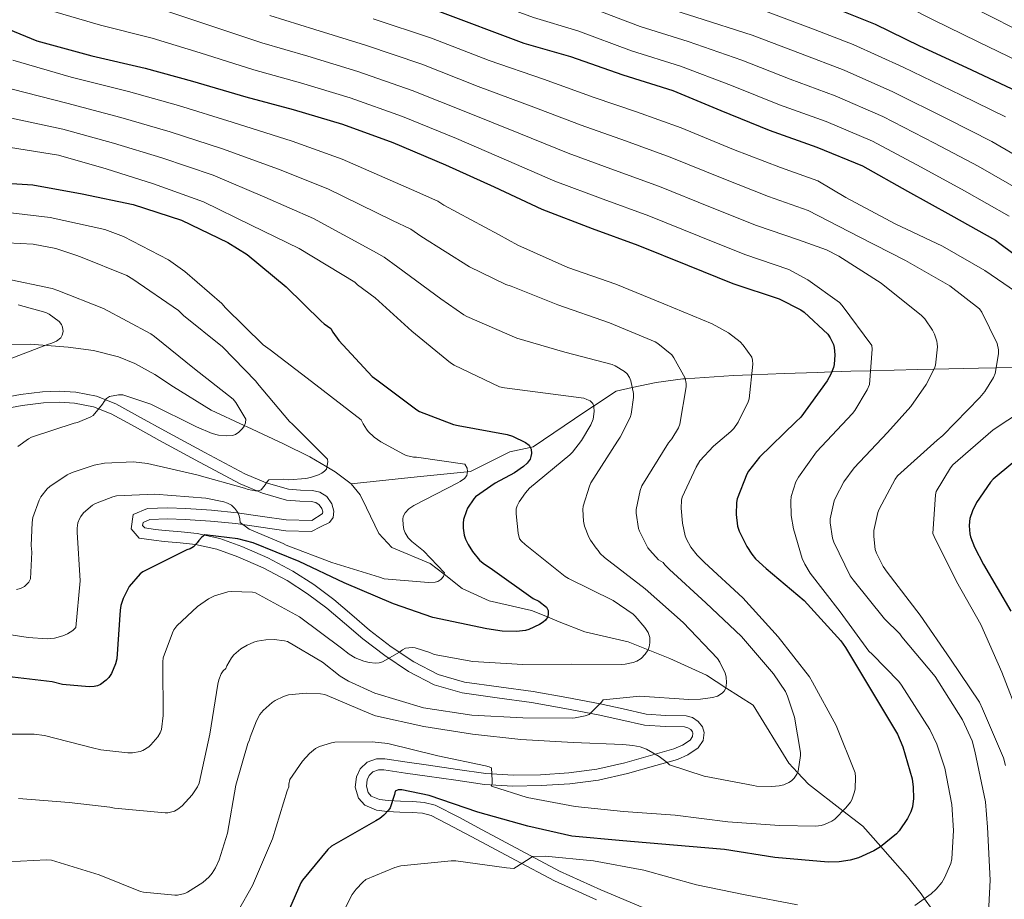
# Model space of a CAD drawing. Extents: x 627721 to 634619, y 743706 to 748462.
# Drawn here: x 633733 to 634037, y 747375 to 747647 of the extents above; entities that cross this region are included whole.
import ezdxf

# ---------------------------------------------------------------- set-up
doc = ezdxf.new("R2010")
doc.units = 0
doc.header["$MEASUREMENT"] = 0
doc.linetypes.add('DGN Style 3', pattern=[110.847464, 79.17676, -31.670704])
for name, color, linetype in [('Nivel 11', 7, 'Continuous'), ('Nivel 21', 7, 'Continuous'), ('Nivel 4', 7, 'Continuous'), ('Nivel 5', 7, 'Continuous'), ('Nivel 61', 7, 'Continuous')]:
    doc.layers.add(name, color=color, linetype=linetype)

msp = doc.modelspace()

# ---------------------------------------------------------------- linework, layer by layer
at = {"layer": 'Nivel 11', "color": 142, "linetype": 'DGN Style 3', "lineweight": 13}
for points in [[(633835.0619999999, 747503.246, 666.426), (633830.1810000001, 747506.953, 665.469), (633827.587, 747508.473, 665), (633822.341, 747511.547, 663.8340000000001), (633814.1980000001, 747515.598, 661.77), (633803.003, 747520.8, 660.024), (633802.0700000001, 747521.2380000001, 660), (633791.862, 747526.03, 659.89), (633780.244, 747533.2479999999, 659.756), (633774.4750000001, 747537.0449999999, 659.688), (633768.31, 747540.4299999999, 659.0020000000001), (633763.2620000001, 747542.433, 658.4830000000001), (633755.5079999999, 747544.378, 657.725), (633747.638, 747545.486, 656.9540000000001), (633735.959, 747546.412, 655.167), (633730.1340000001, 747546.2220000001, 654.153)], [(634047.2890000001, 747539.2520000001, 717.702), (634034.2649999999, 747539.0190000001, 715), (634028.814, 747538.9210000001, 713.599), (634015.047, 747538.6669999999, 710), (634010.038, 747538.574, 708.716), (633995.47, 747538.173, 705), (633989.4140000001, 747538.006, 702.452), (633983.469, 747537.7990000001, 700), (633979.0789999999, 747537.6470000001, 699.005), (633968.8219999999, 747537.294, 697.041), (633958.76, 747536.8970000001, 695), (633953.122, 747536.6740000001, 693.676), (633938.2590000001, 747535.679, 690), (633937.5260000001, 747535.6300000001, 689.803), (633929.236, 747534.531, 687.375), (633921.8659999999, 747532.946, 685), (633916.879, 747531.8729999999, 683.056), (633909.9680000001, 747527.263, 680), (633907.23, 747525.4369999999, 679.205), (633891.2720000001, 747514.6359999999, 675.1990000000001), (633890.3910000001, 747514.4469999999, 675), (633884.065, 747513.0930000001, 673.296), (633871.9550000001, 747507.0109999999, 670.115), (633870.95, 747506.9110000001, 670), (633855.4809999999, 747505.365, 668.46), (633835.0619999999, 747503.246, 666.426)], [(634014.4850000001, 747371.8589999999, 705.745), (634012.1170000001, 747375.176, 705), (634011.0619999999, 747376.6540000001, 704.615), (634006.898, 747381.8900000001, 703.158), (633999.9950000001, 747389.702, 700.58), (633998.629, 747391.26, 700), (633993.142, 747397.5179999999, 697.434), (633986.966, 747402.284, 695), (633976.3389999999, 747410.4850000001, 691.1750000000001), (633972.939, 747414.1529999999, 690), (633970.2409999999, 747417.064, 689.2330000000001), (633959.2220000001, 747434.916, 686.463), (633950.814, 747440.317, 685), (633944.8090000001, 747444.1740000001, 683.665), (633933.4839999999, 747449.317, 681.256), (633926.7690000001, 747452, 680), (633920.6140000001, 747454.46, 678.9590000000001), (633907.23, 747457.5460000001, 676.857), (633899.3570000001, 747460.6869999999, 675.585), (633895.723, 747462.148, 675), (633890.8, 747464.128, 674.171), (633877.7209999999, 747467.0989999999, 672.034), (633869.3940000001, 747470.9510000001, 670.7520000000001), (633863.7849999999, 747475.327, 670), (633859.467, 747478.6950000001, 669.53), (633847.656, 747483.558, 668.433), (633843.638, 747487.95, 667.922), (633839.7620000001, 747495.888, 667.164), (633837.8300000001, 747499.8670000001, 666.784), (633835.0619999999, 747503.246, 666.426)]]:
    msp.add_polyline3d(points, dxfattribs=at)
at = {"layer": 'Nivel 21', "color": 7, "linetype": 'DGN Style 3', "lineweight": 0}
for points in [[(633770.8300000001, 747491.355, 672.7280000000001), (633772.942, 747492.2509999999, 672.408), (633778.388, 747492.413, 672.203), (633783.8219999999, 747492.2509999999, 672.216), (633791.685, 747491.754, 671.819), (633799.5020000001, 747490.9709999999, 671.192), (633807.2139999999, 747489.851, 670.328), (633814.926, 747488.7309999999, 669.464), (633822.862, 747488.5390000001, 668.312), (633825.646, 747489.9469999999, 668.152), (633828.4299999999, 747491.355, 667.992), (633829.5220000001, 747492.8659999999, 667.585), (633829.71, 747494.811, 667.16), (633829.1570000001, 747497.064, 667.162), (633827.598, 747499.291, 667.16), (633825.426, 747500.656, 666.962), (633823.118, 747501.1470000001, 666.7760000000001), (633819.3859999999, 747501.2960000001, 666.546), (633815.6939999999, 747501.595, 666.328), (633808.824, 747503.584, 666.075), (633802.254, 747506.331, 665.688), (633789.861, 747512.9169999999, 664.129), (633777.55, 747519.5789999999, 662.36), (633770.0160000001, 747523.7749999999, 661.272), (633762.446, 747527.963, 660.184), (633756.45, 747530.3090000001, 659.397), (633750.094, 747531.547, 658.648), (633744.905, 747531.908, 658.394), (633739.726, 747531.675, 658.2), (633732.959, 747530.787, 657.3820000000001), (633726.2220000001, 747529.5630000001, 656.6)], [(633925.1340000001, 747372.507, 707.544), (633912.1699999999, 747377.9439999999, 706.7760000000001), (633899.406, 747383.7069999999, 706.008), (633887.4650000001, 747390.0460000001, 704.969), (633875.534, 747396.443, 703.768), (633868.2790000001, 747400.304, 702.9490000000001), (633861.006, 747404.0590000001, 701.976), (633857.6410000001, 747404.919, 701.287), (633854.094, 747405.1470000001, 700.568), (633850.2930000001, 747405.3230000001, 700.197), (633846.4780000001, 747405.467, 699.864), (633843.8319999999, 747405.774, 699.385), (633841.294, 747406.875, 698.904), (633840.3670000001, 747407.916, 698.84), (633839.804, 747409.9210000001, 698.931), (633840.014, 747411.8670000001, 698.904), (633840.6300000001, 747413.2350000001, 698.566), (633841.8060000001, 747414.3630000001, 698.264), (633843.4990000001, 747414.9580000001, 698.1610000000001), (633845.1980000001, 747414.939, 698.072), (633851.8570000001, 747413.9780000001, 697.791), (633858.51, 747413.0190000001, 697.496), (633867.3999999999, 747411.7350000001, 696.293), (633876.3019999999, 747410.459, 695), (633884.993, 747409.898, 694.91), (633893.71, 747410.075, 694.744), (633902.6259999999, 747410.6270000001, 693.88), (633911.5020000001, 747411.8030000001, 693.016), (633920.389, 747413.8300000001, 692.2570000000001), (633929.166, 747416.3470000001, 691.48), (633935.8330000001, 747418.1939999999, 690.564), (633939.0519999999, 747419.568, 690.033), (633942.2220000001, 747421.723, 689.5600000000001), (633943.7779999999, 747424.0279999999, 689.36), (633944.078, 747426.523, 689.176), (633943.5660000001, 747428.267, 688.784), (633942.2860000001, 747429.915, 688.408), (633940.4580000001, 747431.085, 688.3770000000001), (633938.51, 747431.5789999999, 688.344), (633932.3060000001, 747431.7760000001, 687.775), (633926.158, 747432.155, 687.128), (633919.0930000001, 747433.7450000001, 686.2620000000001), (633912.014, 747435.291, 685.4), (633901.6570000001, 747437.246, 684.272), (633891.2779999999, 747439.131, 683.288), (633880.6640000001, 747440.564, 682.788), (633870.03, 747442.0109999999, 682.328), (633861.996, 747444.396, 681.45), (633854.4780000001, 747448.283, 680.6), (633847.452, 747452.979, 680.057), (633840.7820000001, 747458.075, 679.5120000000001), (633835.2550000001, 747462.8260000001, 678.964), (633829.71, 747467.547, 678.36), (633823.5249999999, 747472.129, 677.528), (633817.038, 747476.315, 676.696), (633809.337, 747480.422, 676.02), (633801.294, 747483.8670000001, 675.352), (633794.5120000001, 747486.3260000001, 674.6750000000001), (633787.534, 747487.899, 674.008), (633782.6070000001, 747488.4040000001, 673.635), (633777.6780000001, 747488.8589999999, 673.304), (633774.5079999999, 747489.2010000001, 673.195), (633771.342, 747489.6270000001, 672.984), (633770.683, 747490.3970000001, 672.8580000000001), (633770.8300000001, 747491.355, 672.7280000000001)]]:
    msp.add_polyline3d(points, dxfattribs=at)
at = {"layer": 'Nivel 21', "color": 7, "linetype": 'Continuous', "lineweight": 0}
for points in [[(633822.9439999999, 747491.933, 668.312), (633826.162, 747494.0120000001, 667.992), (633826.2320000001, 747494.1089999999, 667.585), (633826.2760000001, 747494.5630000001, 667.16), (633826.0120000001, 747495.638, 667.162), (633825.2110000001, 747496.7820000001, 667.16), (633824.1300000001, 747497.4610000001, 666.962), (633822.6939999999, 747497.767, 666.7760000000001), (633819.1810000001, 747497.9070000001, 666.546), (633815.0789999999, 747498.2390000001, 666.328), (633807.6939999999, 747500.3770000001, 666.075), (633800.8, 747503.26, 665.688), (633788.257, 747509.925, 664.129), (633775.916, 747516.6030000001, 662.36), (633768.369, 747520.807, 661.272), (633761, 747524.8840000001, 660.184), (633755.4990000001, 747527.0360000001, 659.397), (633749.6499999999, 747528.175, 658.648), (633744.8630000001, 747528.5079999999, 658.394), (633740.024, 747528.29, 658.2), (633733.4839999999, 747527.432, 657.3820000000001), (633726.8999999999, 747526.236, 656.6)], [(633910.815, 747374.831, 706.7760000000001), (633897.9099999999, 747380.658, 706.008), (633885.8670000001, 747387.051, 704.969), (633873.935, 747393.449, 703.768), (633866.703, 747397.297, 702.9490000000001), (633859.7919999999, 747400.8659999999, 701.976), (633857.1070000001, 747401.5519999999, 701.287), (633853.9070000001, 747401.757, 700.568), (633850.1499999999, 747401.9310000001, 700.197), (633846.2180000001, 747402.0800000001, 699.864), (633842.942, 747402.46, 699.385), (633839.257, 747404.0590000001, 698.904), (633837.311, 747406.244, 698.84), (633836.3589999999, 747409.6340000001, 698.931), (633836.6969999999, 747412.7679999999, 698.904), (633837.8049999999, 747415.229, 698.566), (633839.987, 747417.3219999999, 698.264), (633842.9380000001, 747418.3589999999, 698.1610000000001), (633845.4610000001, 747418.331, 698.072), (633852.342, 747417.338, 697.791), (633858.9950000001, 747416.379, 697.496), (633867.8829999999, 747415.095, 696.293), (633876.6529999999, 747413.838, 695), (633885.068, 747413.2949999999, 694.91), (633893.571, 747413.467, 694.744), (633902.298, 747414.0079999999, 693.88), (633910.8999999999, 747415.148, 693.016), (633919.5430000001, 747417.119, 692.2570000000001), (633928.2450000001, 747419.6140000001, 691.48), (633934.709, 747421.405, 690.564), (633937.416, 747422.561, 690.033), (633939.774, 747424.163, 689.5600000000001), (633940.506, 747425.2479999999, 689.36), (633940.6240000001, 747426.236, 689.176), (633940.49, 747426.693, 688.784), (633939.9639999999, 747427.371, 688.408), (633939.091, 747427.9299999999, 688.3770000000001), (633938.033, 747428.1980000001, 688.344), (633932.148, 747428.385, 687.775), (633925.6780000001, 747428.784, 687.128), (633918.358, 747430.4310000001, 686.2620000000001), (633911.337, 747431.9639999999, 685.4), (633901.0390000001, 747433.908, 684.272), (633890.747, 747435.777, 683.288), (633880.2080000001, 747437.2, 682.788), (633869.314, 747438.683, 682.328), (633860.7220000001, 747441.233, 681.45), (633852.75, 747445.355, 680.6), (633845.476, 747450.216, 680.057), (633838.6429999999, 747455.4369999999, 679.5120000000001), (633833.048, 747460.247, 678.964), (633827.5970000001, 747464.888, 678.36), (633821.592, 747469.3360000001, 677.528), (633815.3160000001, 747473.3859999999, 676.696), (633807.8670000001, 747477.3589999999, 676.02), (633800.0460000001, 747480.709, 675.352), (633793.5560000001, 747483.0619999999, 674.6750000000001), (633786.986, 747484.5430000001, 674.008), (633782.2779999999, 747485.0249999999, 673.635), (633777.3400000001, 747485.4809999999, 673.304), (633774.1000000001, 747485.831, 673.195), (633769.605, 747486.436, 672.984), (633767.092, 747489.3729999999, 672.8580000000001), (633767.7620000001, 747493.7409999999, 672.7280000000001), (633772.203, 747495.625, 672.408), (633778.388, 747495.8090000001, 672.203), (633783.98, 747495.642, 672.216), (633791.9610000001, 747495.138, 671.819), (633799.915, 747494.341, 671.192), (633807.702, 747493.21, 670.328), (633815.0079999999, 747492.125, 669.464), (633822.9439999999, 747491.933, 668.312)]]:
    msp.add_polyline3d(points, dxfattribs=at)
at = {"layer": 'Nivel 4', "color": 30, "linetype": 'Continuous', "lineweight": 30, "flags": 128}
for points, elevation in [([(633742.6969999999, 747746.7139999999), (633756.7239999999, 747739.53), (633770.4199999999, 747732.138), (633785.844, 747724.3300000001), (633799.3160000001, 747716.7139999999), (633812.8200000001, 747708.3940000001), (633816.308, 747706.858), (633831.0279999999, 747701.0020000001), (633832.628, 747700.5220000001), (633848.3400000001, 747696.0419999999), (633863.412, 747691.882), (633879.348, 747687.7220000001), (633894.8360000001, 747682.794), (633896.148, 747682.186), (633911.092, 747675.8500000001), (633926.26, 747669.0020000001), (633940.852, 747663.754), (633956.9480000001, 747659.7860000001), (633973.236, 747654.922), (633982.452, 747650.8900000001), (633996.9480000001, 747645.162), (634010.6440000001, 747638.506), (634025.0760000001, 747631.818), (634040.6599999999, 747624.5220000001)], 750), ([(633708.7579999999, 747710.5179999999), (633710.767, 747709.531), (633725.807, 747702.2990000001), (633740.527, 747694.6510000001), (633755.5989999999, 747687.835), (633771.023, 747681.467), (633785.743, 747676.155), (633799.6950000001, 747670.2350000001), (633815.983, 747664.0590000001), (633831.631, 747658.9070000001), (633861.551, 747649.4029999999), (633888.399, 747639.291), (633902.8630000001, 747635.227), (633918.9909999999, 747629.4990000001), (633934.4469999999, 747624.6669999999), (633949.263, 747618.4909999999), (633964.175, 747612.4110000001), (633978.9269999999, 747607.1950000001), (633992.9750000001, 747601.4029999999), (634006.9269999999, 747593.595), (634020.271, 747586.1710000001), (634034.0630000001, 747578.4269999999), (634035.4070000001, 747577.4029999999), (634047.8230000001, 747568.155)], 725), ([(633722.675, 747646.29), (633738.003, 747640.05), (633755.027, 747635.3459999999), (633771.507, 747631.602), (633786.067, 747627.602), (633802.5149999999, 747622.7380000001), (633817.203, 747618.77), (633832.435, 747614.3219999999), (633847.987, 747608.594), (633864.179, 747601.7779999999), (633879.283, 747594.898), (633893.9709999999, 747588.0179999999), (633909.523, 747582.098), (633923.635, 747576.9140000001), (633938.963, 747570.8019999999), (633952.9469999999, 747565.074), (633967.219, 747560.3700000001), (633973.939, 747556.9780000001), (633974.9310000001, 747556.274), (633982.291, 747549.4580000001), (633983.0590000001, 747548.3060000001), (633984.0190000001, 747546.226), (633984.243, 747545.3300000001), (633984.4029999999, 747543.0900000001), (633984.2110000001, 747540.05), (633984.0190000001, 747539.2180000001), (633983.1869999999, 747537.074), (633982.067, 747535.0260000001), (633973.939, 747523.8260000001), (633972.435, 747522.3859999999), (633961.2350000001, 747511.4739999999), (633957.811, 747507.1540000001), (633957.2990000001, 747506.226), (633954.3230000001, 747498.578), (633954.131, 747497.49), (633953.939, 747493.746), (633954.355, 747490.1939999999), (633954.899, 747488.594), (633957.2350000001, 747483.858), (633958.8030000001, 747481.49), (633959.9550000001, 747480.146), (633963.283, 747477.138), (633975.027, 747467.2180000001), (633986.2590000001, 747454.834), (633987.763, 747452.69), (633995.7949999999, 747439.3459999999), (634003.7949999999, 747425.97), (634005.4909999999, 747422.034), (634008.307, 747412.21), (634008.6910000001, 747409.618), (634008.7550000001, 747406.0660000001), (634008.4029999999, 747403.506), (634007.8910000001, 747401.97), (634006.8670000001, 747399.8900000001), (634004.2749999999, 747396.1140000001), (634003.4750000001, 747395.25), (633998.5789999999, 747391.2180000001), (633996.531, 747389.9380000001), (633991.7949999999, 747387.794), (633989.1710000001, 747387.058), (633985.7790000001, 747386.5460000001), (633982.3870000001, 747386.4820000001), (633965.875, 747387.922), (633950.3870000001, 747390.354), (633934.6429999999, 747391.6980000001), (633919.027, 747393.074), (633903.1869999999, 747394.514), (633889.619, 747397.5220000001), (633874.163, 747401.9380000001), (633859.1869999999, 747407.058), (633850.7069999999, 747408.818), (633849.5549999999, 747408.754), (633848.6910000001, 747408.338), (633848.4990000001, 747407.314), (633847.1229999999, 747403.186), (633846.6429999999, 747402.514), (633845.203, 747400.946), (633843.8910000001, 747399.8900000001), (633842.675, 747399.2180000001), (633829.0109999999, 747391.4099999999), (633827.8589999999, 747390.354), (633820.051, 747380.946), (633819.5390000001, 747380.0819999999), (633816.051, 747372.0179999999)], 700), ([(633721.733, 747596.5109999999), (633736.773, 747595.5830000001), (633751.973, 747592.7990000001), (633767.781, 747589.4709999999), (633782.629, 747584.6070000001), (633797.0290000001, 747577.7590000001), (633802.9169999999, 747574.0150000001), (633814.9809999999, 747564.0630000001), (633825.7649999999, 747553.503), (633826.7209999999, 747552.646), (633828.8049999999, 747551.1669999999), (633829.381, 747550.0789999999), (633831.237, 747547.551), (633841.541, 747536.415), (633843.013, 747535.327), (633855.3970000001, 747526.047), (633856.165, 747525.631), (633866.693, 747521.5349999999), (633868.165, 747521.2150000001), (633883.237, 747518.527), (633884.9010000001, 747517.983), (633888.9650000001, 747516.031), (633890.021, 747515.1669999999), (633890.629, 747513.983), (633890.7250000001, 747512.639), (633890.5970000001, 747511.6470000001), (633890.341, 747510.879), (633889.413, 747509.5989999999), (633888.325, 747508.6070000001), (633885.541, 747506.655), (633879.557, 747503.487), (633873.5090000001, 747499.2309999999), (633872.933, 747498.591), (633871.0449999999, 747495.7110000001), (633870.6610000001, 747494.9110000001), (633869.7649999999, 747492.223), (633869.6370000001, 747491.071), (633869.669, 747489.5349999999), (633869.9890000001, 747487.4550000001), (633870.3729999999, 747486.2069999999), (633871.173, 747484.5109999999), (633872.517, 747482.399), (633874.757, 747479.679), (633875.845, 747478.719), (633878.7250000001, 747476.7990000001), (633891.301, 747467.9029999999), (633893.0290000001, 747467.007), (633895.429, 747465.183), (633895.8770000001, 747464.159), (633895.909, 747463.071), (633895.781, 747462.2390000001), (633895.1089999999, 747461.183), (633894.405, 747460.575), (633893.189, 747459.7749999999), (633889.925, 747458.2390000001), (633888.9650000001, 747457.983), (633886.1810000001, 747457.6950000001), (633881.7010000001, 747457.791), (633876.997, 747458.527), (633860.325, 747462.0150000001), (633848.1329999999, 747466.175), (633832.9010000001, 747472.703), (633819.0449999999, 747479.2949999999), (633804.837, 747485.0549999999), (633800.101, 747486.3030000001), (633789.925, 747487.551), (633788.9010000001, 747486.719), (633788.037, 747485.7590000001), (633787.5249999999, 747485.023), (633786.405, 747483.7749999999), (633785.3489999999, 747483.2309999999), (633784.3570000001, 747482.879), (633770.7250000001, 747476.095), (633769.9569999999, 747475.423), (633766.565, 747471.5830000001), (633766.0530000001, 747470.783), (633764.6769999999, 747467.9029999999), (633763.973, 747465.663), (633763.717, 747464.223), (633762.7250000001, 747449.183), (633762.3090000001, 747447.679), (633761.061, 747444.7350000001), (633760.1969999999, 747443.423), (633759.429, 747442.591), (633757.669, 747441.311), (633756.773, 747440.9269999999), (633755.717, 747440.639), (633754.1170000001, 747440.575), (633745.925, 747441.3430000001), (633742.757, 747442.0789999999), (633726.9809999999, 747443.967)], 675), ([(634046.095, 747515.3230000001), (634033.3910000001, 747504.699), (634032.5590000001, 747503.771), (634028.2390000001, 747497.4990000001), (634026.959, 747494.939), (634026.159, 747492.5390000001), (634025.9990000001, 747491.6429999999), (634025.935, 747490.267), (634026.159, 747487.8670000001), (634026.3829999999, 747486.875), (634027.567, 747483.675), (634030.3829999999, 747478.2990000001), (634038.831, 747463.899)], 725)]:
    msp.add_lwpolyline(points, dxfattribs=dict(at, elevation=elevation))
at = {"layer": 'Nivel 5', "color": 30, "linetype": 'Continuous', "lineweight": 0, "flags": 128}
for points, elevation in [([(633751.185, 747765.764), (633765.8160000001, 747757.283), (633779.702, 747749.3360000001), (633794.446, 747741.3219999999), (633808.6000000001, 747733.1370000001), (633822.9380000001, 747724.8160000001), (633837.936, 747718.3670000001), (633853.2679999999, 747713.325), (633868.21, 747709.2679999999), (633883.8840000001, 747705.0989999999), (633900.297, 747699.9580000001), (633903.8289999999, 747698.7620000001), (633918.494, 747693.31), (633934.4410000001, 747687.122), (633947.6699999999, 747682.712), (633961.736, 747679.209), (633978.9180000001, 747673.9469999999), (633990.294, 747668.814), (634003.885, 747662.717), (634018.5320000001, 747654.7380000001), (634032.422, 747647.6710000001), (634047.831, 747639.838)], 760), ([(633775.061, 747740.737), (633790.145, 747732.8260000001), (633803.9580000001, 747724.925), (633817.879, 747716.605), (633834.4820000001, 747709.6840000001), (633850.804, 747704.683), (633865.811, 747700.575), (633881.6159999999, 747696.4110000001), (633897.567, 747691.3759999999), (633899.9890000001, 747690.4739999999), (633914.7930000001, 747684.5800000001), (633930.3500000001, 747678.0619999999), (633944.2609999999, 747673.233), (633959.342, 747669.4979999999), (633976.077, 747664.435), (633986.3729999999, 747659.852), (634000.416, 747653.94), (634014.588, 747646.622), (634028.7490000001, 747639.744), (634044.2450000001, 747632.1799999999)], 755), ([(633788.632, 747684.1599999999), (633802.837, 747677.639), (633818.8119999999, 747671.5190000001), (633834.1529999999, 747666.568), (633864.0719999999, 747657.338), (633891.399, 747647.2550000001), (633905.074, 747643.0959999999), (633921.6440000001, 747636.9680000001), (633936.808, 747632.2180000001), (633952.4950000001, 747626.244), (633967.3910000001, 747620.2990000001), (633981.7250000001, 747615.1070000001), (633996.1140000001, 747609.0160000001), (634011.071, 747600.9990000001), (634024.4909999999, 747593.757), (634038.2760000001, 747585.9310000001)], 730), ([(633866.592, 747665.273), (633894.398, 747655.219), (633907.2849999999, 747650.966), (633924.297, 747644.4380000001), (633939.169, 747639.7690000001), (633955.727, 747633.997), (633970.6070000001, 747628.1869999999), (633984.5220000001, 747623.0190000001), (633999.2520000001, 747616.628), (634015.2139999999, 747608.4029999999), (634028.7110000001, 747601.342), (634042.49, 747593.435)], 735), ([(633909.496, 747658.835), (633926.949, 747651.9070000001), (633941.5290000001, 747647.321), (633958.9580000001, 747641.7490000001), (633973.824, 747636.075), (633987.3200000001, 747630.932), (634002.3910000001, 747624.2409999999), (634019.358, 747615.807), (634032.932, 747608.9280000001), (634046.703, 747600.94)], 740), ([(633741.8400000001, 747649.476), (633757.642, 747644.811), (633773.594, 747640.787), (633788.449, 747636.274), (633804.9839999999, 747631.087), (633819.4299999999, 747627.014), (633834.804, 747622.435), (633850.9569999999, 747616.659), (633867.568, 747609.8289999999), (633883.075, 747603.223), (633898.0160000001, 747596.655), (633912.949, 747591.0989999999), (633926.9650000001, 747585.9780000001), (633942.5220000001, 747579.7280000001), (633956.618, 747574.037), (633970.217, 747569.4650000001), (633976.101, 747566.271), (633985.8929999999, 747559.2309999999), (633986.7250000001, 747558.335), (633995.8770000001, 747545.9510000001), (633995.9410000001, 747544.8630000001), (633995.173, 747533.9510000001), (633994.4369999999, 747532.287), (633990.5970000001, 747525.8870000001), (633989.861, 747524.9909999999), (633978.821, 747513.1510000001), (633973.189, 747505.3430000001), (633972.453, 747503.871), (633971.013, 747499.3910000001), (633970.8530000001, 747497.919), (633970.9809999999, 747493.503), (633971.6529999999, 747489.3430000001), (633974.3729999999, 747480.1910000001), (633975.1410000001, 747478.4310000001), (633976.8049999999, 747475.7110000001), (633986.1170000001, 747463.7110000001), (633994.9169999999, 747451.551), (633996.0050000001, 747450.719), (634004.229, 747442.2390000001), (634005.061, 747441.0549999999), (634013.797, 747427.4550000001), (634015.9410000001, 747422.9110000001), (634018.3729999999, 747415.487), (634020.5490000001, 747404.287), (634021.0930000001, 747396.223), (634020.6130000001, 747387.5190000001)], 705), ([(633775.6799999999, 747649.9720000001), (633790.8319999999, 747644.946), (633807.453, 747639.4369999999), (633821.6570000001, 747635.2579999999), (633837.173, 747630.5490000001), (633853.9280000001, 747624.7239999999), (633870.9569999999, 747617.879), (633886.8670000001, 747611.5490000001), (633902.0619999999, 747605.291), (633916.3759999999, 747600.1000000001), (633930.294, 747595.0419999999), (633946.0819999999, 747588.655), (633960.29, 747583), (633973.2139999999, 747578.5590000001), (633981.925, 747575.487), (633985.7010000001, 747573.503), (633998.757, 747565.1510000001), (634011.237, 747555.2309999999), (634012.229, 747554.175), (634014.6610000001, 747550.6869999999), (634015.2690000001, 747549.4709999999), (634015.9410000001, 747547.327), (634016.101, 747546.4310000001), (634016.1329999999, 747545.503), (634015.5249999999, 747539.871), (634015.2050000001, 747538.9750000001), (634012.6130000001, 747533.919), (634007.9410000001, 747527.1030000001), (634000.6769999999, 747519.071), (633990.3729999999, 747508.159), (633987.2690000001, 747503.8389999999), (633984.645, 747498.9750000001), (633984.2609999999, 747497.983), (633982.9809999999, 747492.479), (633982.9809999999, 747491.263), (633983.7490000001, 747486.463), (633984.1329999999, 747485.247), (633989.189, 747474.815), (633990.085, 747473.631), (633999.7490000001, 747461.5349999999), (634004.517, 747456.895), (634005.1570000001, 747456.031), (634015.429, 747443.7749999999), (634023.8770000001, 747430.399), (634026.8530000001, 747423.935), (634027.717, 747420.7350000001), (634030.949, 747405.087), (634031.5889999999, 747397.247), (634032.389, 747380.895), (634031.621, 747364.8630000001)], 710), ([(633809.922, 747647.7860000001), (633823.885, 747643.503), (633839.5430000001, 747638.662), (633856.898, 747632.788), (633874.3459999999, 747625.9299999999), (633890.6599999999, 747619.8740000001), (633906.1070000001, 747613.9280000001), (633919.8019999999, 747609.101), (633933.6240000001, 747604.1059999999), (633949.6410000001, 747597.581), (633963.9610000001, 747591.9639999999), (633976.212, 747587.6540000001), (633991.9410000001, 747579.551), (634006.277, 747572.223), (634019.9410000001, 747564.351), (634029.125, 747557.247), (634029.797, 747556.2550000001), (634034.629, 747546.527), (634034.949, 747544.639), (634034.9809999999, 747543.3589999999), (634033.9890000001, 747537.3430000001), (634033.4450000001, 747536.095), (634030.757, 747531.743), (634029.189, 747529.855), (634017.797, 747518.1429999999), (634016.037, 747516.767), (634003.8130000001, 747505.6950000001), (634003.077, 747504.6710000001), (633998.1170000001, 747495.4550000001), (633997.733, 747494.399), (633996.517, 747488.7990000001), (633996.4850000001, 747487.0390000001), (633996.933, 747483.007), (633997.317, 747481.8230000001), (633999.3970000001, 747477.6950000001), (634000.581, 747476.031), (634010.821, 747462.719), (634020.1329999999, 747449.087), (634029.1570000001, 747435.807), (634030.0530000001, 747433.791), (634036.581, 747418.655), (634037.125, 747416.2550000001)], 715), ([(633962.19, 747649.5020000001), (633977.04, 747643.963)], 745), ([(633841.912, 747646.7760000001), (633859.869, 747640.8530000001), (633877.7350000001, 747633.98), (633894.452, 747628.2), (633910.1529999999, 747622.564), (633923.229, 747618.102), (633936.953, 747613.1699999999), (633953.2010000001, 747606.5079999999), (633967.6329999999, 747600.9269999999), (633979.209, 747596.7479999999), (633987.8130000001, 747591.679), (634003.0449999999, 747583.487), (634017.669, 747576.6070000001), (634030.7250000001, 747569.1510000001), (634044.1969999999, 747559.967)], 720), ([(633977.04, 747643.963), (633990.1170000001, 747638.844), (634005.5290000001, 747631.8530000001), (634023.5009999999, 747623.2110000001), (634037.152, 747616.513)], 745), ([(633730.602, 747634.0090000001), (633748.6000000001, 747628.756), (633766.2649999999, 747624.334), (633781.7620000001, 747620.017), (633798.3060000001, 747614.913), (633816.8840000001, 747608.994), (633832.337, 747603.5279999999), (633853.702, 747594.163), (633861.8160000001, 747590.4820000001), (633863.649, 747589.2590000001), (633880.568, 747580.1939999999), (633886.5109999999, 747576.9650000001), (633901.967, 747570.085), (633916.783, 747564.933), (633931.5989999999, 747558.821), (633946.6070000001, 747552.645), (633951.5989999999, 747549.8289999999), (633955.183, 747547.0449999999), (633956.111, 747546.085), (633958.831, 747542.405), (633959.0549999999, 747541.381), (633959.087, 747540.229), (633958.031, 747529.477), (633957.7110000001, 747528.5490000001), (633954.575, 747522.277), (633953.263, 747520.3570000001), (633952.335, 747519.365), (633946.9269999999, 747514.8530000001), (633942.7990000001, 747510.3729999999), (633941.5830000001, 747508.4210000001), (633937.2949999999, 747499.1089999999), (633937.135, 747498.1810000001), (633937.0390000001, 747495.717), (633937.423, 747491.1410000001), (633938.2550000001, 747487.173), (633938.639, 747486.1810000001), (633939.983, 747483.7490000001), (633941.9029999999, 747481.253), (633944.2069999999, 747478.949), (633956.0789999999, 747468.0689999999), (633966.959, 747455.973)], 695), ([(633730.3659999999, 747625.051), (633747.3030000001, 747620.7490000001), (633763.986, 747616.3929999999), (633779.182, 747611.9580000001), (633795.3740000001, 747606.71), (633812.6440000001, 747600.3640000001), (633827.906, 747594.3300000001), (633847.8559999999, 747584.5989999999), (633853.5430000001, 747581.878), (633856.578, 747579.719), (633871.666, 747570.2620000001), (633882.8019999999, 747564.79), (633884.4979999999, 747564.2779999999), (633898.9299999999, 747558.5179999999), (633914.8659999999, 747552.95), (633928.946, 747547.094), (633929.7779999999, 747546.5819999999), (633934.1300000001, 747543.03), (633934.7380000001, 747542.1980000001), (633938.226, 747535.862), (633938.514, 747534.2620000001), (633938.514, 747533.206), (633936.6259999999, 747521.622), (633936.146, 747520.534), (633934.1300000001, 747517.1740000001), (633933.1059999999, 747515.926), (633924.8500000001, 747502.6780000001)], 690), ([(633730.129, 747616.0930000001), (633746.006, 747612.7420000001), (633761.7080000001, 747608.452), (633776.601, 747603.898), (633792.4410000001, 747598.506), (633808.405, 747591.7339999999), (633823.476, 747585.1329999999), (633842.0109999999, 747575.0349999999), (633845.27, 747573.2749999999), (633849.5079999999, 747570.179), (633862.764, 747560.331), (633869.906, 747555.382), (633870.77, 747554.9340000001), (633886.29, 747548.182), (633901.0419999999, 747543.8940000001), (633915.666, 747540.118), (633916.658, 747539.702), (633919.538, 747537.9739999999), (633920.338, 747537.1740000001), (633921.074, 747536.054), (633921.426, 747535.094), (633922.226, 747531.19), (633922.2579999999, 747529.942), (633921.5860000001, 747524.79), (633921.2339999999, 747523.7660000001), (633918.1939999999, 747517.686), (633917.298, 747516.3740000001), (633909.1059999999, 747503.51), (633908.69, 747502.5819999999), (633906.77, 747496.31), (633906.6740000001, 747495.3500000001), (633906.834, 747491.702), (633907.186, 747490.1340000001), (633908.466, 747486.8060000001), (633908.946, 747485.9099999999), (633910.706, 747483.4140000001), (633911.378, 747482.6780000001), (633912.0179999999, 747481.7180000001), (633913.2660000001, 747480.5020000001), (633925.8740000001, 747470.838), (633937.6499999999, 747460.406), (633948.1780000001, 747449.3659999999), (633948.9140000001, 747448.246), (633950.6100000001, 747444.79), (633950.898, 747443.638), (633950.994, 747441.814), (633950.8019999999, 747440.2139999999), (633950.2579999999, 747439.2220000001), (633949.6499999999, 747438.5819999999), (633948.2420000001, 747437.75), (633946.706, 747437.3019999999), (633942.9299999999, 747436.726), (633939.314, 747436.662), (633924.21, 747437.686), (633912.882, 747436.598), (633912.338, 747435.862), (633908.594, 747432.054), (633907.378, 747431.6059999999), (633904.274, 747430.966), (633903.314, 747430.902), (633888.0819999999, 747431.0619999999), (633872.3060000001, 747431.798), (633857.426, 747434.1340000001), (633842.4180000001, 747438.6780000001), (633834.226, 747442.3260000001), (633831.6340000001, 747443.8940000001), (633826.226, 747448.246), (633815.378, 747454.5819999999), (633814.45, 747454.8060000001), (633811.25, 747455.158), (633808.69, 747455.094), (633806.0020000001, 747454.646), (633805.0419999999, 747454.358), (633802.9299999999, 747453.4299999999), (633801.0419999999, 747452.2779999999), (633798.8659999999, 747450.422), (633798.162, 747449.558), (633796.658, 747447.0619999999), (633796.402, 747446.1980000001), (633795.538, 747445.558), (633794.9299999999, 747444.5660000001), (633794.1939999999, 747442.7420000001), (633793.8740000001, 747441.398), (633791.442, 747425.9739999999), (633788.1140000001, 747410.8060000001), (633787.602, 747409.7180000001), (633785.97, 747407.2220000001), (633782.9299999999, 747403.8300000001), (633781.5860000001, 747402.8060000001), (633780.4979999999, 747402.23)], 685), ([(633729.8929999999, 747607.135), (633744.709, 747604.7350000001), (633759.429, 747600.5109999999), (633774.021, 747595.8389999999), (633789.5090000001, 747590.3030000001), (633804.165, 747583.1030000001), (633819.0449999999, 747575.935), (633836.165, 747565.4709999999), (633836.997, 747564.6710000001), (633842.4369999999, 747560.639), (633853.861, 747550.399), (633865.797, 747540.575), (633866.9169999999, 747539.871), (633880.933, 747533.183), (633882.405, 747532.8630000001), (633906.9169999999, 747529.727), (633907.8770000001, 747529.247), (633908.869, 747528.895), (633909.733, 747528.0630000001), (633910.0530000001, 747526.9750000001), (633910.085, 747525.567), (633909.8289999999, 747523.263), (633909.061, 747521.4709999999), (633906.213, 747516.6070000001), (633903.3970000001, 747512.9909999999), (633902.5970000001, 747512.1910000001), (633890.1810000001, 747501.8870000001), (633888.9010000001, 747500.5109999999), (633886.949, 747497.727), (633886.3090000001, 747496.415), (633886.0530000001, 747495.487), (633886.021, 747493.9510000001), (633886.6610000001, 747487.9990000001), (633887.077, 747486.2390000001), (633887.717, 747485.503), (633888.837, 747484.5109999999), (633901.125, 747474.6869999999), (633902.2450000001, 747474.047), (633915.9410000001, 747467.199), (633922.149, 747462.9750000001), (633922.7890000001, 747462.399), (633925.7649999999, 747458.9110000001), (633926.757, 747457.4070000001), (633927.301, 747455.807), (633927.365, 747454.175), (633927.1089999999, 747452.9269999999), (633926.7890000001, 747452.031), (633925.8929999999, 747450.655), (633924.645, 747449.375), (633923.3330000001, 747448.5430000001), (633922.149, 747448.0630000001), (633919.717, 747447.551), (633918.6610000001, 747447.5190000001), (633903.2690000001, 747447.551), (633888.101, 747447.487), (633872.6769999999, 747448.3829999999), (633860.7409999999, 747450.591), (633859.365, 747451.2309999999), (633854.8530000001, 747452.6710000001), (633853.9569999999, 747452.7350000001), (633851.845, 747452.5430000001), (633850.9169999999, 747451.9990000001), (633849.9569999999, 747451.263), (633844.773, 747448.3189999999), (633843.685, 747447.9990000001), (633842.565, 747447.9029999999), (633840.6769999999, 747448.0630000001), (633838.9809999999, 747448.5109999999), (633836.3570000001, 747449.567), (633834.469, 747450.655), (633832.1329999999, 747452.5430000001), (633819.077, 747462.1429999999), (633805.5090000001, 747469.5989999999), (633804.6130000001, 747469.7590000001)], 680), ([(633726.328, 747587.277), (633742.1359999999, 747585.517), (633759.0320000001, 747581.773), (633764.7280000001, 747579.629), (633778.6159999999, 747572.429), (633783.7039999999, 747568.8130000001), (633795.0959999999, 747558.8929999999), (633796.216, 747557.581), (633807.896, 747546.1570000001), (633810.04, 747544.621), (633822.872, 747534.8929999999), (633838.1680000001, 747522.9890000001), (633838.808, 747521.773), (633839.7679999999, 747520.1410000001), (633840.344, 747519.4369999999), (633842.1680000001, 747517.709), (633844.28, 747516.173), (633851.256, 747512.365), (633852.088, 747512.0449999999), (633854.328, 747511.5009999999), (633855.256, 747511.4369999999), (633870.2320000001, 747509.2930000001), (633870.9040000001, 747508.077), (633870.9680000001, 747507.021), (633870.7760000001, 747505.869)], 670), ([(633720.696, 747578.061), (633736.824, 747577.1969999999), (633743.8640000001, 747575.8530000001), (633750.04, 747573.8049999999), (633751.48, 747573.325), (633765.7520000001, 747567.565), (633767.608, 747566.413), (633781.784, 747556.781), (633783.288, 747555.2450000001), (633795.3840000001, 747545.581), (633805.656, 747534.9890000001), (633806.1680000001, 747534.2209999999), (633815.9920000001, 747522.5090000001), (633816.952, 747521.709), (633827.8, 747510.8929999999), (633827.8319999999, 747510.0290000001), (633827.48, 747507.7890000001), (633826.8400000001, 747507.1810000001), (633825.976, 747506.541)], 665), ([(633727.9920000001, 747566.605), (633742.7760000001, 747563.533), (633744.44, 747562.9569999999), (633758.5519999999, 747557.389), (633773.2080000001, 747549.5490000001), (633774.328, 747548.717), (633786.712, 747538.733), (633798.584, 747529.3570000001), (633799.416, 747528.3330000001), (633802.5519999999, 747523.213), (633802.456, 747522.0930000001), (633802.0079999999, 747521.101), (633801.496, 747520.365), (633800.3759999999, 747519.213), (633799.3200000001, 747518.5090000001), (633798.4240000001, 747518.1570000001), (633796.696, 747518.061), (633794.104, 747518.253), (633792.1840000001, 747518.7650000001), (633787.288, 747520.845), (633773.176, 747527.821), (633764.568, 747530.7010000001), (633763.256, 747530.7010000001), (633760.44, 747530.253), (633759.5120000001, 747529.5490000001), (633758.8400000001, 747528.685), (633758.328, 747527.821), (633755.3840000001, 747524.3970000001), (633754.6799999999, 747523.949), (633750.5519999999, 747522.2209999999), (633749.56, 747522.0290000001), (633736.3119999999, 747517.6130000001), (633735.3840000001, 747517.1329999999), (633732.1200000001, 747514.8289999999)], 660), ([(633732.2479999999, 747558.541), (633740.7280000001, 747556.173), (633741.784, 747555.5970000001), (633744.8559999999, 747553.325), (633745.6240000001, 747552.3970000001), (633745.976, 747551.6610000001), (633746.104, 747550.2849999999), (633745.848, 747549.101), (633745.368, 747548.3330000001), (633744.024, 747547.3090000001), (633742.584, 747546.6370000001), (633741.3360000001, 747546.2209999999), (633727.0959999999, 747540.781)], 655), ([(634046.885, 747528.8630000001), (634033.3489999999, 747519.935), (634020.9010000001, 747509.1510000001), (634020.165, 747508.223), (634015.7490000001, 747500.8630000001), (634015.5249999999, 747499.8389999999), (634014.693, 747487.967), (634015.077, 747486.943), (634022.021, 747473.119), (634029.541, 747459.8389999999), (634036.037, 747445.087), (634041.733, 747430.463)], 720), ([(633825.976, 747506.541), (633824.952, 747506.0290000001), (633822.4880000001, 747505.165), (633821.048, 747504.8770000001), (633815.8640000001, 747504.493), (633814.328, 747504.685), (633809.6880000001, 747504.493), (633809.0800000001, 747503.7890000001), (633808.568, 747502.9569999999), (633807.288, 747501.389), (633806.4880000001, 747501.1329999999), (633805.5279999999, 747501.1329999999), (633803.256, 747501.453), (633802.104, 747501.933), (633787.416, 747506.0290000001), (633772.152, 747509.581), (633767.8319999999, 747509.997), (633758.936, 747509.6130000001), (633755.672, 747509.0050000001), (633748.888, 747506.797), (633747.352, 747506.061), (633742.0079999999, 747502.381), (633741.24, 747501.6769999999), (633739.256, 747499.213), (633738.744, 747498.253), (633736.7919999999, 747492.8130000001), (633736.5360000001, 747491.3090000001), (633736.28, 747484.237), (633736.4720000001, 747482.189), (633736.0560000001, 747473.9010000001), (633735.48, 747472.8770000001), (633734.2320000001, 747471.533), (633732.952, 747470.8929999999), (633731.7679999999, 747470.669)], 665), ([(633870.7760000001, 747505.869), (633870.04, 747504.909), (633868.76, 747503.9809999999), (633868.0560000001, 747503.5970000001), (633854.392, 747496.5889999999), (633852.9199999999, 747495.5009999999), (633851.7679999999, 747494.253), (633851.1599999999, 747493.1969999999), (633851, 747492.301), (633851.0959999999, 747490.6370000001), (633851.3840000001, 747489.1969999999), (633851.7679999999, 747488.1410000001), (633852.7280000001, 747486.5730000001), (633853.784, 747485.4850000001), (633857.3999999999, 747482.605), (633863.9280000001, 747475.821), (633863.5760000001, 747474.605), (633862.744, 747473.6769999999), (633861.8800000001, 747473.1329999999), (633861.0160000001, 747472.8770000001), (633859, 747472.781), (633845.304, 747473.9650000001), (633843.8, 747474.477), (633829.0800000001, 747478.9890000001), (633815.0320000001, 747484.3330000001), (633814.104, 747484.8770000001), (633803.5760000001, 747489.2609999999), (633800.76, 747491.277), (633800.7280000001, 747492.429), (633800.5360000001, 747493.389), (633800.024, 747494.4450000001), (633799.192, 747495.5970000001), (633798.0719999999, 747496.621), (633796.9199999999, 747497.2930000001), (633795.8, 747497.6769999999), (633790.1680000001, 747498.797), (633774.392, 747500.0449999999), (633762.584, 747499.5009999999), (633761.432, 747499.2450000001), (633756.1200000001, 747497.1969999999), (633755.192, 747496.621), (633752.408, 747494.2849999999), (633751.544, 747493.1329999999), (633751.128, 747492.3970000001), (633750.712, 747491.2450000001), (633750.456, 747489.6130000001), (633750.4240000001, 747488.301), (633751.3840000001, 747473.2609999999), (633750.0719999999, 747458.8929999999), (633749.0800000001, 747457.997), (633747.48, 747456.973), (633746.04, 747456.3330000001), (633743.416, 747455.5970000001), (633741.2080000001, 747455.4369999999), (633735.288, 747455.821), (633719.96, 747458.2209999999)], 670), ([(633924.8500000001, 747502.6780000001), (633924.3060000001, 747501.2380000001), (633923.058, 747495.2860000001), (633923.058, 747494.23), (633923.858, 747489.462), (633924.146, 747488.598), (633926.7380000001, 747483.51), (633927.2820000001, 747482.7420000001), (633930.0020000001, 747479.798), (633930.6740000001, 747479.3500000001), (633931.4739999999, 747478.966), (633931.986, 747478.2620000001), (633933.3940000001, 747476.79), (633944.6259999999, 747466.486), (633955.666, 747456.0860000001), (633965.554, 747444.6300000001), (633969.1699999999, 747439.158), (633969.842, 747437.7180000001), (633971.9539999999, 747431.2220000001), (633973.842, 747420.342), (633973.842, 747419.3500000001), (633973.138, 747414.55), (633972.69, 747413.6540000001), (633971.858, 747412.406), (633971.0260000001, 747411.574), (633970.2579999999, 747411.03), (633968.7220000001, 747410.358), (633967.2180000001, 747410.006), (633965.0419999999, 747409.7820000001), (633960.274, 747409.9099999999), (633959.378, 747410.1340000001), (633944.1140000001, 747412.9820000001), (633933.3940000001, 747416.5020000001), (633932.658, 747417.2380000001), (633930.162, 747419.1259999999), (633926.29, 747421.3019999999), (633924.338, 747422.038), (633922.0660000001, 747422.5179999999), (633918.994, 747422.774), (633903.666, 747423.3500000001), (633887.442, 747424.2779999999), (633872.4979999999, 747426.006), (633857.49, 747428.342), (633842.6100000001, 747431.6059999999), (633841.202, 747432.118), (633826.994, 747438.1980000001), (633825.6499999999, 747438.422), (633821.202, 747438.5819999999), (633815.73, 747438.0700000001), (633814.1300000001, 747437.558), (633811.602, 747436.3740000001), (633810.642, 747435.7660000001), (633807.858, 747433.3019999999), (633806.898, 747432.0220000001), (633805.842, 747430.1340000001), (633803.858, 747425.078), (633803.6980000001, 747424.2139999999), (633803.186, 747423.0619999999), (633799.4099999999, 747410.23), (633796.8500000001, 747395.382), (633794.354, 747387.19), (633793.1699999999, 747384.6939999999), (633792.1140000001, 747383.03), (633791.186, 747381.9099999999), (633789.298, 747380.2139999999), (633784.5619999999, 747377.142), (633783.666, 747376.79), (633781.4580000001, 747376.31), (633780.594, 747376.2779999999), (633770.9299999999, 747377.206), (633770.0660000001, 747377.4299999999), (633757.202, 747382.55), (633742.4820000001, 747387.094), (633740.946, 747387.1259999999), (633724.8500000001, 747386.3900000001)], 690), ([(633804.6130000001, 747469.7590000001), (633797.9890000001, 747470.047), (633797.0290000001, 747469.919), (633792.9010000001, 747468.6710000001), (633790.9809999999, 747467.7110000001), (633787.621, 747465.3430000001), (633781.2849999999, 747459.3910000001), (633780.3570000001, 747458.2069999999), (633779.8770000001, 747457.2790000001), (633777.061, 747449.5349999999), (633776.9010000001, 747448.2550000001), (633776.9010000001, 747447.3589999999), (633777.061, 747431.7749999999), (633776.517, 747427.423), (633776.1329999999, 747426.4310000001), (633775.365, 747425.183), (633773.253, 747422.6869999999), (633772.6130000001, 747422.111), (633770.757, 747420.9269999999), (633769.8929999999, 747420.6070000001), (633767.5889999999, 747420.1910000001), (633766.149, 747420.159), (633757.797, 747421.087), (633755.173, 747421.727), (633740.389, 747425.5349999999), (633737.1570000001, 747425.9510000001), (633722.213, 747425.919)], 680), ([(633966.959, 747455.973), (633976.6229999999, 747443.6529999999), (633977.5190000001, 747442.0530000001), (633984.9110000001, 747428.6769999999), (633990.7350000001, 747413.9890000001), (633990.8630000001, 747412.645), (633990.7350000001, 747409.125), (633990.5430000001, 747408.1329999999), (633989.679, 747405.733), (633989.263, 747404.997), (633987.8870000001, 747403.2050000001), (633984.399, 747399.717), (633983.567, 747399.1410000001), (633981.2949999999, 747398.0530000001), (633980.271, 747397.797), (633978.575, 747397.605), (633967.311, 747397.7650000001), (633951.4070000001, 747398.9169999999), (633935.1510000001, 747400.997), (633919.183, 747402.085), (633904.2390000001, 747403.685), (633889.423, 747406.405), (633878.3829999999, 747409.925), (633878.575, 747410.821), (633878.6070000001, 747411.685), (633878.415, 747415.557), (633877.6470000001, 747415.8770000001), (633876.527, 747416.165), (633861.8389999999, 747419.301), (633846.415, 747423.077), (633841.551, 747423.6529999999), (633830.031, 747423.4610000001), (633828.9750000001, 747423.301), (633825.327, 747422.213), (633824.0789999999, 747421.5090000001), (633822.223, 747420.0050000001), (633820.0789999999, 747417.6370000001), (633816.1429999999, 747411.9410000001), (633815.8230000001, 747410.533), (633815.8230000001, 747409.7010000001), (633815.3430000001, 747408.4850000001), (633810.7350000001, 747393.6370000001), (633804.655, 747379.237), (633800.1429999999, 747371.4610000001)], 695), ([(633780.4979999999, 747402.23), (633779.666, 747401.942), (633778.4180000001, 747401.7180000001), (633777.5860000001, 747401.686), (633761.97, 747403.094), (633760.4979999999, 747403.446), (633748.0179999999, 747404.854), (633732.3700000001, 747406.1340000001)], 685), ([(633972.933, 747373.247), (633956.773, 747376.3829999999), (633941.7010000001, 747379.4550000001), (633925.477, 747383.967), (633909.925, 747386.815), (633894.949, 747388.287), (633891.0449999999, 747388.159), (633890.0530000001, 747387.5190000001), (633885.2849999999, 747384.479), (633883.077, 747384.7350000001), (633867.429, 747386.815), (633865.9569999999, 747386.815), (633850.405, 747385.3430000001), (633848.581, 747384.831), (633839.6529999999, 747381.087), (633838.629, 747380.2550000001), (633836.6130000001, 747378.111), (633835.429, 747376.479), (633832.869, 747371.615)], 705), ([(634020.6130000001, 747387.5190000001), (634020.229, 747386.0789999999), (634018.341, 747381.567), (634017.477, 747380.159), (634015.781, 747378.111), (634014.2450000001, 747376.6710000001), (634009.189, 747373.119)], 705)]:
    msp.add_lwpolyline(points, dxfattribs=dict(at, elevation=elevation))
at = {"layer": 'Nivel 61', "color": 7, "linetype": 'Continuous', "lineweight": 0}
msp.add_3dface([(627807.4199999999, 743705.5700000001), (627721.49, 748332.3700000001), (634527.99, 748462.1699999999), (634618.5700000001, 743835.4199999999)], dxfattribs=at)

doc.saveas('drawing.dxf')
